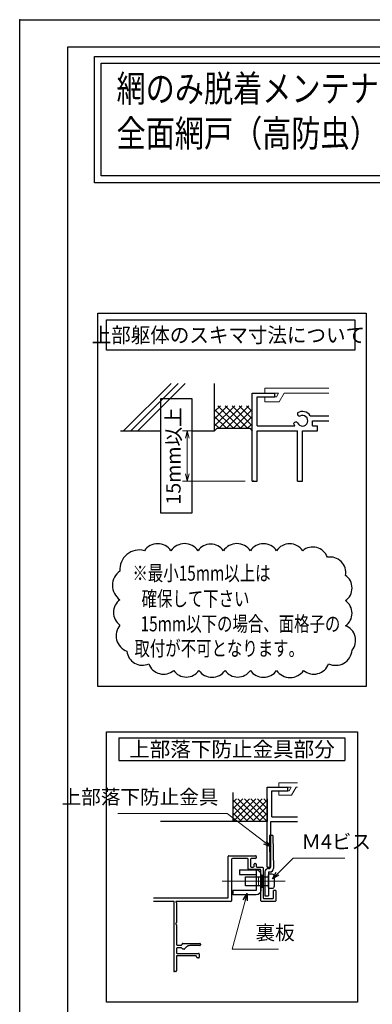
# Model space of a CAD drawing. Units: millimetres. Extents: x -1 to 2498, y 12 to 867.
# Drawn here: x 1269 to 1423, y 435 to 867 of the extents above; entities that cross this region are included whole.
import ezdxf
from ezdxf.enums import TextEntityAlignment as Align

# ---------------------------------------------------------------- set-up
doc = ezdxf.new("R2010")
doc.units = ezdxf.units.MM
doc.header["$LTSCALE"] = 3
doc.linetypes.add('ACAD_ISO02W100', pattern=[15, 12, -3])
doc.linetypes.add('ACAD_ISO04W100', pattern=[30, 24, -3, 0, -3])
doc.layers.get('0').update_dxf_attribs({"lineweight": 25})
doc.layers.get('Defpoints').update_dxf_attribs({"color": 151, "lineweight": 25})
for name, color, linetype, lineweight in [('003', 2, 'Continuous', 25), ('005', 3, 'Continuous', 25), ('006', 4, 'ACAD_ISO04W100', 20), ('007', 4, 'ACAD_ISO02W100', 20), ('010', 4, 'Continuous', 20)]:
    doc.layers.add(name, color=color, linetype=linetype, lineweight=lineweight)
doc.layers.add('_ZUWAKU', color=252, linetype='Continuous')
doc.styles.add('AT_VECTOR', font='romans.shx', dxfattribs={"bigfont": 'extfont.shx'})
doc.styles.add('DIM', font='romans.shx', dxfattribs={"width": 0.75, "bigfont": 'extfont.shx'})
doc.dimstyles.new('DIM', dxfattribs={"dimtxt": 3, "dimasz": 1.5, "dimexe": 1, "dimexo": 1.5, "dimgap": 1, "dimtad": 1, "dimdsep": 46, "dimtxsty": 'DIM', "dimblk": 'OPEN30', "dimcen": 0, "dimclrd": 4, "dimclre": 4, "dimclrt": 7, "dimadec": 0, "dimazin": 0, "dimtfac": 1, "dimtmove": 0, "dimatfit": 3, "dimldrblk": 'OPEN30', "dimfxl": 0, "dimlwd": 20, "dimlwe": 20, "dimarcsym": 0})

# ---------------------------------------------------------------- blocks, each defined once
blk = doc.blocks.new('_Open30')
at = {"color": 0, "linetype": 'ByBlock', "lineweight": -2}
for p, q in [((-1, 0.27), (0, 0)), ((0, 0), (-1, -0.27)), ((0, 0), (-1, 0))]:
    blk.add_line(p, q, dxfattribs=at)
blk = doc.blocks.new('*D142')
at = {"color": 4, "lineweight": 20, "ltscale": 0.2}
for p, q in [((1351.25, 686.82), (1340.32, 686.82)), ((1342.42, 683.67), (1342.42, 667.97)), ((1367.75, 664.82), (1340.32, 664.82))]:
    blk.add_line(p, q, dxfattribs=at)
at = {"layer": 'Defpoints', "color": 0, "ltscale": 0.2}
for p in [(1354.4, 686.82), (1342.42, 664.82), (1370.9, 664.82)]:
    blk.add_point(p, dxfattribs=at)
at = {"color": 4, "lineweight": 20, "ltscale": 0.2, "xscale": 3.15, "yscale": 3.15, "zscale": 3.15}
for p, rotation in [((1342.42, 686.82), 90), ((1342.42, 664.82), 270)]:
    blk.add_blockref('_Open30', p, dxfattribs=dict(at, rotation=rotation))
at = {"color": 7, "ltscale": 0.2, "insert": (1337.17, 675.82), "char_height": 6.3, "attachment_point": 5, "rotation": 90, "style": 'DIM'}
blk.add_mtext('15mm以上', dxfattribs=at)
blk = doc.blocks.new('sdFJHGJ')
at = {"layer": '005'}
for p, q in [((462.25, -132.66), (464.25, -132.66)), ((462.25, -142.96), (462.25, -132.66)), ((464.25, -142.96), (464.25, -132.66)), ((453.25, -135.66), (455.25, -135.66)), ((453.25, -135.66), (453.25, -142.96)), ((455.25, -135.66), (455.25, -142.96)), ((453.25, -142.96), (462.25, -142.96)), ((455.25, -144.96), (462.25, -144.96))]:
    blk.add_line(p, q, dxfattribs=at)
for centre, start, end in [((455.25, -142.96), 180, 270), ((462.25, -142.96), 270, 0)]:
    blk.add_arc(centre, 2, start, end, dxfattribs=at)
at = {"layer": '006'}
blk.add_line((458.25, -141.42), (458.25, -147.21), dxfattribs=at)
at = {"layer": '010'}
for p, q in [((456.25, -142.96), (456.25, -144.96)), ((456.25, -143.96), (460.25, -143.96)), ((460.25, -142.96), (460.25, -144.96))]:
    blk.add_line(p, q, dxfattribs=at)

msp = doc.modelspace()

# ---------------------------------------------------------------- linework, layer by layer
for p, q in [((1314.538, 686.8213, 0), (1335.3171, 707.6004, 0)), ((1317.64, 686.8213, 0), (1338.4191, 707.6004, 0)), ((1320.742, 686.8213, 0), (1341.5211, 707.6004, 0)), ((1354.4027, 686.8213, 0), (1354.4027, 707.6004, 0)), ((1370.9027, 664.8213, 0), (1370.9027, 703.3213, 0)), ((1370.9027, 703.3213, 0), (1380.8027, 703.3213, 0)), ((1373.1027, 695.6213, 0), (1373.1027, 701.6713, 0)), ((1373.1027, 701.6713, 0), (1380.8027, 701.6713, 0)), ((1380.8027, 701.6713, 0), (1380.8027, 703.3213, 0)), ((1354.4027, 692.1163, 0), (1360.1076, 697.8213, 0)), ((1354.4027, 689.0051, 0), (1363.2189, 697.8213, 0)), ((1354.4027, 695.2276, 0), (1356.9964, 697.8213, 0)), ((1362.6527, 687.9213, 0), (1354.4027, 696.1713, 0)), ((1365.764, 687.9213, 0), (1355.864, 697.8213, 0)), ((1356.4302, 687.9213, 0), (1366.3302, 697.8213, 0)), ((1368.8753, 687.9213, 0), (1358.9753, 697.8213, 0)), ((1359.5415, 687.9213, 0), (1369.4415, 697.8213, 0)), ((1370.9027, 689.0051, 0), (1362.0865, 697.8213, 0)), ((1362.6527, 687.9213, 0), (1370.9027, 696.1713, 0)), ((1370.9027, 692.1163, 0), (1365.1978, 697.8213, 0)), ((1370.9027, 695.2276, 0), (1368.3091, 697.8213, 0)), ((1373.1027, 689.0213, 0), (1373.1027, 697.8213, 0)), ((1359.5415, 687.9213, 0), (1354.4027, 693.06, 0)), ((1365.764, 687.9213, 0), (1370.9027, 693.06, 0)), ((1396.3237, 693.4433, 0), (1404.3959, 693.4433, 0)), ((1397.3027, 691.2213, 0), (1404.3959, 691.2213, 0)), ((1397.3027, 689.0213, 0), (1397.3027, 691.2213, 0)), ((1313.1527, 686.8213, 0), (1330.8907, 686.8213, 0)), ((1344.3483, 686.8213, 0), (1354.4027, 686.8213, 0)), ((1356.4302, 687.9213, 0), (1354.4027, 689.9487, 0)), ((1355.5027, 687.9213, 0), (1354.4027, 686.8213, 0)), ((1355.5027, 687.9213, 0), (1369.8027, 687.9213, 0)), ((1368.8753, 687.9213, 0), (1370.9027, 689.9487, 0)), ((1369.8027, 687.9213, 0), (1370.9027, 686.8213, 0)), ((1373.1027, 689.0213, 0), (1389.5807, 689.0213, 0)), ((1373.1027, 686.8213, 0), (1390.7027, 686.8213, 0)), ((1373.1027, 664.8213, 0), (1373.1027, 686.8213, 0)), ((1390.7027, 664.8213, 0), (1390.7027, 686.8213, 0)), ((1392.9027, 664.8213, 0), (1392.9027, 686.8213, 0)), ((1392.9027, 686.8213, 0), (1399.5027, 686.8213, 0)), ((1397.3027, 689.0213, 0), (1399.5027, 689.0213, 0)), ((1399.5027, 686.8213, 0), (1399.5027, 689.0213, 0)), ((1370.9027, 664.8213, 0), (1373.1027, 664.8213, 0)), ((1390.7027, 664.8213, 0), (1392.9027, 664.8213, 0)), ((1362.4617, 515.6022, 0), (1362.4617, 528.2896, 0)), ((1377.4617, 495.6022, 0), (1377.4617, 530.6022, 0)), ((1377.4617, 530.6022, 0), (1386.4617, 530.6022, 0)), ((1379.4617, 517.6022, 0), (1379.4617, 529.1022, 0)), ((1379.4617, 529.1022, 0), (1386.4617, 529.1022, 0)), ((1386.4617, 529.1022, 0), (1386.4617, 530.6022, 0)), ((1362.4617, 515.6022, 0), (1372.4617, 525.6022, 0)), ((1362.4617, 521.259, 0), (1366.8048, 525.6022, 0)), ((1362.4617, 518.4306, 0), (1369.6333, 525.6022, 0)), ((1362.4617, 524.0874, 0), (1363.9764, 525.6022, 0)), ((1371.8048, 515.6022, 0), (1362.4617, 524.9453, 0)), ((1374.6333, 515.6022, 0), (1364.6333, 525.6022, 0)), ((1365.2901, 515.6022, 0), (1375.2901, 525.6022, 0)), ((1377.4617, 515.6022, 0), (1367.4617, 525.6022, 0)), ((1368.1185, 515.6022, 0), (1377.4617, 524.9453, 0)), ((1377.4617, 518.4306, 0), (1370.2901, 525.6022, 0)), ((1377.4617, 521.259, 0), (1373.1185, 525.6022, 0)), ((1377.4617, 524.0874, 0), (1375.947, 525.6022, 0)), ((1377.4617, 525.6022, 0), (1377.4617, 515.6022, 0)), ((1368.9764, 515.6022, 0), (1362.4617, 522.1169, 0)), ((1366.148, 515.6022, 0), (1362.4617, 519.2885, 0)), ((1370.947, 515.6022, 0), (1377.4617, 522.1169, 0)), ((1373.7754, 515.6022, 0), (1377.4617, 519.2885, 0)), ((1377.4617, 515.6022, 0), (1330.6245, 515.6022, 0)), ((1363.3195, 515.6022, 0), (1362.4617, 516.46, 0)), ((1376.6038, 515.6022, 0), (1377.4617, 516.46, 0)), ((1378.9617, 515.6022, 0), (1390.742, 515.6022, 0)), ((1378.9617, 495.6022, 0), (1378.9617, 515.6022, 0)), ((1379.4617, 517.6022, 0), (1390.742, 517.6022, 0)), ((1377.4617, 495.6022, 0), (1378.9617, 495.6022, 0)), ((1381.1617, 485.3022, 0), (1380.1617, 485.3022, 0))]:
    msp.add_line(p, q)
for points in [[(1301.7202, 850.915), (1925.3157, 850.915), (1925.3157, 795.5694), (1301.7202, 795.5694)], [(1304.7202, 847.915), (1922.3157, 847.915), (1922.3157, 798.5694), (1304.7202, 798.5694)]]:
    msp.add_lwpolyline(points, close=True)
for centre, radius, start, end in [((1392.9027, 691.2213, 0), 4.081, 33.004436, 122.57766), ((1389.9877, 689.5163, 0), 1.1, 47.030914, 153.17801), ((1391.7697, 694.3783, 0), 1.1, 165.54757, 270.57293), ((1392.9027, 691.2213, 0), 2.343, 202.59921, 118.61046), ((1392.9027, 691.2213, 0), 4.081, 197.26182, 212.66091)]:
    msp.add_arc(centre, radius, start, end)
msp.add_point((1269, 867))
msp.add_point((1269, 867))
at = {"layer": '003'}
for p, q in [((1312.4883, 552.2212, 0), (1411.4883, 552.2212, 0)), ((1312.4883, 552.2212, 0), (1312.4883, 542.3212, 0)), ((1411.4883, 552.2212, 0), (1411.4883, 542.3212, 0)), ((1312.4883, 542.3212, 0), (1411.4883, 542.3212, 0)), ((1360.6617, 500.6022, 0), (1372.3617, 500.6022, 0)), ((1360.3617, 482.4022, 0), (1360.3617, 500.3022, 0)), ((1361.8617, 499.1022, 0), (1361.8617, 480.9022, 0)), ((1368.8617, 499.4022, 0), (1362.1617, 499.4022, 0)), ((1369.1617, 494.9022, 0), (1369.1617, 499.1022, 0)), ((1370.1617, 499.1022, 0), (1370.1617, 495.9022, 0)), ((1372.3617, 499.4022, 0), (1370.4617, 499.4022, 0)), ((1371.6617, 495.9022, 0), (1371.6617, 496.9022, 0)), ((1371.9617, 497.2022, 0), (1372.3617, 497.2022, 0)), ((1372.6617, 500.3022, 0), (1372.6617, 499.7022, 0)), ((1372.6617, 496.9022, 0), (1372.6617, 495.9022, 0)), ((1374.3617, 494.6022, 0), (1369.4617, 494.6022, 0)), ((1370.4617, 495.6022, 0), (1371.3617, 495.6022, 0)), ((1372.9617, 495.6022, 0), (1375.3617, 495.6022, 0)), ((1374.6617, 480.9022, 0), (1374.6617, 494.3022, 0)), ((1375.6617, 495.3022, 0), (1375.6617, 482.1022, 0)), ((1380.1617, 482.1022, 0), (1380.1617, 485.3022, 0)), ((1381.1617, 485.3022, 0), (1381.1617, 480.9022, 0)), ((1327.6553, 482.1022, 0), (1360.0617, 482.1022, 0)), ((1336.4617, 480.6022, 0), (1327.6553, 480.6022, 0)), ((1336.4617, 479.9876, 0), (1336.4617, 450.1022, 0)), ((1336.5381, 480.1876, 0), (1336.6108, 480.2688, 0)), ((1337.5126, 480.2688, 0), (1337.5853, 480.1876, 0)), ((1361.5617, 480.6022, 0), (1337.6617, 480.6022, 0)), ((1337.6617, 479.9876, 0), (1337.6617, 471.3218, 0)), ((1380.8617, 480.6022, 0), (1374.9617, 480.6022, 0)), ((1375.9617, 481.8022, 0), (1379.8617, 481.8022, 0)), ((1337.6617, 470.2825, 0), (1337.6617, 461.7022, 0)), ((1340.1617, 461.7022, 0), (1340.1617, 461.9022, 0)), ((1340.4617, 462.2022, 0), (1347.8617, 462.2022, 0)), ((1348.1617, 461.9022, 0), (1348.1617, 461.5022, 0)), ((1337.6617, 459.9022, 0), (1337.6617, 458.1022, 0)), ((1337.9617, 461.4022, 0), (1339.8617, 461.4022, 0)), ((1339.8701, 460.2022, 0), (1337.9617, 460.2022, 0)), ((1337.9617, 457.8022, 0), (1347.3617, 457.8022, 0)), ((1341.0369, 459.7022, 0), (1340.4617, 459.7022, 0)), ((1342.0753, 460.6164, 0), (1341.249, 459.79, 0)), ((1347.8617, 461.2022, 0), (1343.4896, 461.2022, 0)), ((1347.6617, 457.5022, 0), (1347.6617, 456.1022, 0)), ((1337.6617, 456.5022, 0), (1337.6617, 450.1022, 0)), ((1346.1617, 456.8022, 0), (1337.9617, 456.8022, 0)), ((1346.4617, 456.3022, 0), (1346.4617, 456.5022, 0)), ((1347.3617, 455.8022, 0), (1346.9617, 455.8022, 0)), ((1337.3617, 449.8022, 0), (1336.7617, 449.8022, 0))]:
    msp.add_line(p, q, dxfattribs=at)
at = {"layer": '003', "elevation": 0}
for points in [[(1303.2041, 738.3634), (1420.7725, 738.3634), (1420.7725, 574.7419), (1303.2041, 574.7419)], [(1307.0541, 735.3952), (1415.8225, 735.3952), (1415.8225, 722.1952), (1307.0541, 722.1952)], [(1306.9983, 554.9419), (1416.9783, 554.9419), (1416.9783, 436.397), (1306.9983, 436.397)], [(1367.9617, 491.4022), (1377.9617, 491.4022), (1377.9617, 487.4022), (1367.9617, 487.4022)]]:
    msp.add_lwpolyline(points, close=True, dxfattribs=at)
for points in [[(1312.9213, 625.3844, 0.52056705), (1312.9213, 612.7741, 0.52056705), (1312.9213, 601.6924, 0.52056705), (1315.9887, 590.2447, 0.52056705), (1325.54, 584.7303, 0.52056705), (1336.4909, 581.796, 0.52056705), (1347.5197, 581.796, 0.52056705), (1358.9888, 581.796, 0.52056705), (1370.0756, 581.796, 0.52056705), (1381.5447, 581.796, 0.52056705), (1393.3961, 581.796, 0.52056705), (1404.3325, 584.7264, 0.52056705), (1414.6079, 590.6589, 0.52056705), (1411.7406, 601.3599, 0.52056705), (1411.7406, 612.392, 0.52056705), (1411.7406, 623.4737, 0.52056705), (1403.8124, 631.4019, 0.52056705), (1392.9965, 634.3, 0.52056705), (1381.5447, 634.3, 0.52056705), (1370.0756, 634.3, 0.52056705), (1358.2242, 634.3, 0.52056705), (1347.1374, 634.3, 0.52056705), (1335.286, 634.3, 0.52056705), (1323.6258, 634.3, 0.52056705)], [(1380.4617, 491.6022), (1380.4617, 487.2022, -0.41421356), (1379.4617, 486.2022), (1378.4617, 486.2022, -0.41421356), (1377.9617, 486.7022), (1377.9617, 492.1022, -0.41421356), (1378.4617, 492.6022), (1379.4617, 492.6022, -0.41421356)]]:
    msp.add_lwpolyline(points, format="xyb", close=True, dxfattribs=at)
at = {"layer": '003'}
for centre, radius, start, end in [((1360.6617, 500.3022, 0), 0.3, 90, 180), ((1372.3617, 500.3022, 0), 0.3, 360, 90), ((1362.1617, 499.1022, 0), 0.3, 90, 180), ((1368.8617, 499.1022, 0), 0.3, 0, 90), ((1370.4617, 499.1022, 0), 0.3, 90, 180), ((1371.9617, 496.9022, 0), 0.3, 90, 180), ((1372.3617, 499.7022, 0), 0.3, 270, 360), ((1372.3617, 496.9022, 0), 0.3, 360, 90), ((1369.4617, 494.9022, 0), 0.3, 180, 270), ((1370.4617, 495.9022, 0), 0.3, 180, 270), ((1371.3617, 495.9022, 0), 0.3, 270, 0), ((1372.9617, 495.9022, 0), 0.3, 180, 270), ((1374.3617, 494.3022, 0), 0.3, 0, 90), ((1375.3617, 495.3022, 0), 0.3, 0, 90), ((1336.4617, 480.4022, 0), 0.2, 318.189685, 90), ((1336.7617, 479.9876, 0), 0.3, 138.189685, 180), ((1337.6617, 480.4022, 0), 0.2, 90, 221.810315), ((1337.3617, 479.9876, 0), 0.3, 0, 41.810315), ((1360.0617, 482.4022, 0), 0.3, 270, 0), ((1361.5617, 480.9022, 0), 0.3, 270, 0), ((1374.9617, 480.9022, 0), 0.3, 180, 270), ((1375.9617, 482.1022, 0), 0.3, 180, 270), ((1379.8617, 482.1022, 0), 0.3, 270, 360), ((1380.8617, 480.9022, 0), 0.3, 270, 360), ((1337.6617, 470.8022, 0), 0.3, 120, 240), ((1337.3617, 471.3218, 0), 0.3, 300, 360), ((1337.3617, 470.2825, 0), 0.3, 0, 60), ((1340.4617, 461.9022, 0), 0.3, 90, 180), ((1347.8617, 461.9022, 0), 0.3, 360, 90), ((1337.9617, 461.7022, 0), 0.3, 180, 270), ((1337.9617, 459.9022, 0), 0.3, 90, 180), ((1337.9617, 458.1022, 0), 0.3, 180, 270), ((1339.8617, 461.7022, 0), 0.3, 270, 360), ((1339.8701, 459.9022, 0), 0.3, 9.594068, 90), ((1340.4617, 460.0022, 0), 0.3, 189.594068, 270), ((1341.0369, 460.0022, 0), 0.3, 270, 315), ((1343.4896, 459.2022, 0), 2, 90, 135), ((1347.3617, 457.5022, 0), 0.3, 0, 90), ((1347.8617, 461.5022, 0), 0.3, 270, 0), ((1337.9617, 456.5022, 0), 0.3, 90, 180), ((1346.1617, 456.5022, 0), 0.3, 0, 90), ((1346.9617, 456.3022, 0), 0.5, 180, 270), ((1347.3617, 456.1022, 0), 0.3, 270, 360), ((1336.7617, 450.1022, 0), 0.3, 180, 270), ((1337.3617, 450.1022, 0), 0.3, 270, 0)]:
    msp.add_arc(centre, radius, start, end, dxfattribs=at)
msp.add_point((1371.4527, 664.8213, 0), dxfattribs=at)
at = {"layer": '005'}
for p, q in [((1379.8825, 509.4984, 0), (1378.3826, 509.4788, 0)), ((1378.3827, 509.4722, 0), (1378.6353, 495.0022, 0)), ((1379.8825, 509.4984, 0), (1380.135, 495.0283, 0)), ((1376.4617, 493.5022, 0), (1376.4617, 483.0022, 0)), ((1377.9617, 495.0022, 0), (1378.6353, 495.0022, 0)), ((1377.9617, 493.5022, 0), (1377.9617, 483.0022, 0)), ((1377.9617, 493.5022, 0), (1378.6353, 493.5022, 0)), ((1376.4617, 483.0022, 0), (1377.9617, 483.0022, 0))]:
    msp.add_line(p, q, dxfattribs=at)
for centre, start, end in [((1377.9617, 493.5022, 0), 90, 180), ((1378.6353, 495.0022, 0), 270, 1)]:
    msp.add_arc(centre, 1.5, start, end, dxfattribs=at)
at = {"layer": '006'}
msp.add_line((1385.2838, 489.4022, 0), (1357.6679, 489.4022, 0), dxfattribs=at)
at = {"layer": '007'}
for p, q in [((1376.4027, 705.5213, 0), (1404.3959, 705.5213, 0)), ((1376.4027, 703.3213, 0), (1376.4027, 705.5213, 0)), ((1376.4027, 699.4713, 0), (1376.4027, 701.6713, 0)), ((1376.4027, 699.4713, 0), (1382.6287, 699.4713, 0)), ((1380.8027, 703.3213, 0), (1382.4417, 703.3213, 0)), ((1380.8027, 701.6713, 0), (1381.4847, 701.6713, 0)), ((1381.4847, 701.6713, 0), (1382.4417, 703.3213, 0)), ((1382.6287, 699.4713, 0), (1384.8507, 703.3213, 0)), ((1384.8507, 703.3213, 0), (1404.3959, 703.3213, 0)), ((1382.4617, 532.6022, 0), (1390.742, 532.6022, 0)), ((1382.4617, 530.6022, 0), (1382.4617, 532.6022, 0)), ((1382.4617, 527.1022, 0), (1382.4617, 529.1022, 0)), ((1382.4617, 527.1022, 0), (1388.1217, 527.1022, 0)), ((1386.4617, 530.6022, 0), (1387.9517, 530.6022, 0)), ((1386.4617, 529.1022, 0), (1387.0817, 529.1022, 0)), ((1387.0817, 529.1022, 0), (1387.9517, 530.6022, 0)), ((1388.1217, 527.1022, 0), (1390.1417, 530.6022, 0)), ((1390.1417, 530.6022, 0), (1390.742, 530.6022, 0))]:
    msp.add_line(p, q, dxfattribs=at)
at = {"layer": '010'}
msp.add_line((1375.1617, 492.1522, 0), (1375.1617, 486.6522, 0), dxfattribs=at)
at = {"layer": '010', "elevation": 0}
msp.add_lwpolyline([(1374.6617, 492.1522), (1375.6617, 492.1522), (1375.6617, 486.6522), (1374.6617, 486.6522)], close=True, dxfattribs=at)
at = {"layer": '_ZUWAKU', "color": 7, "linetype": 'Continuous'}
for p, q in [((2460, 855), (1290, 855)), ((1290, 855), (1290, 15))]:
    msp.add_line(p, q, dxfattribs=at)
at = {"layer": 'Defpoints', "ltscale": 0.5}
msp.add_lwpolyline([(1269, 867), (2498.4, 867), (2498.4, 12), (1269, 12)], close=True, dxfattribs=at)
at = {"layer": 'Defpoints', "elevation": 0}
msp.add_lwpolyline([(1330.8907, 700.9803), (1344.3483, 700.9803), (1344.3483, 650.7559), (1330.8907, 650.7559)], close=True, dxfattribs=at)

# ---------------------------------------------------------------- block references
at = {"layer": '003', "xscale": -1, "rotation": 90}
msp.add_blockref('sdFJHGJ', (1229.706, 947.6527, 0), dxfattribs=at)

# ---------------------------------------------------------------- texts
at = {"style": 'AT_VECTOR', "width": 0.8}
for s, p in [('網のみ脱着メンテナンス対応', (1311.4294, 827.3244)), ('全面網戸（高防虫）', (1311.4294, 807.6981))]:
    msp.add_text(s, height=11.7, dxfattribs=at).set_placement(p, align=Align.BOTTOM_LEFT)
at = {"style": 'AT_VECTOR'}
for s, width, p in [('上部躯体のスキマ寸法について', 0.95, (1360.4327, 728.7896, 0)), ('※最小15mm以上は', 0.75, (1348.6467, 624.4403, 0)), ('確保して下さい', 0.75, (1346.0392, 613.2557, 0)), ('15mm以下の場合、面格子の', 0.75, (1365.7166, 602.2393, 0)), ('取付が不可となります。', 0.75, (1356.4201, 591.4785, 0))]:
    msp.add_text(s, height=6.6, dxfattribs=dict(at, width=width)).set_placement(p, align=Align.MIDDLE_CENTER)
msp.add_text('上部落下防止金具部分', height=6.6, dxfattribs=at).set_placement((1361.9883, 547.2712, 0), align=Align.MIDDLE_CENTER)
at = {"color": 7, "ltscale": 0.2, "char_height": 6.3, "style": 'DIM'}
for s, insert, attachment_point in [('上部落下防止金具', (1356.1007, 521.2265, 0), 9), ('Ｍ4ビス', (1392.3899, 501.6573, 0), 7), ('裏板', (1372.3144, 461.7821, 0), 7)]:
    msp.add_mtext(s, dxfattribs=dict(at, insert=insert, attachment_point=attachment_point))

# ---------------------------------------------------------------- dimensions: what is measured, and where the dimension line sits
at = {"ltscale": 0.2}
dim = msp.add_linear_dim(base=(1342.4213, 664.8213, 0), p1=(1354.4027, 686.8213, 0), p2=(1370.9027, 664.8213, 0), angle=90, text='15mm以上', dimstyle='DIM', override={"dimscale": 2.1, "dimadec": 2, "dimazin": 2, "dimtfill": 1}, dxfattribs=at)
dim.commit()
dim.dimension.update_dxf_attribs({"geometry": '*D142', "text_midpoint": (1342.4213, 675.8213, 0), "dimtype": 160})

# ---------------------------------------------------------------- leaders
at = {"ltscale": 0.2, "annotation_type": 0, "has_hookline": 1}
for points, hookline_direction, text_width in [([(1378.9617, 504.4452, 0), (1359.8603, 519.1265, 0), (1358.2007, 519.1265, 0)], 1, 44.1), ([(1379.7256, 490.5022, 0), (1388.7807, 499.5573, 0), (1390.2899, 499.5573, 0)], 0, 18.99), ([(1368.5896, 484.0612, 0), (1362.0572, 459.6821, 0), (1370.2144, 459.6821, 0)], 0, 10.08)]:
    msp.add_leader(points, dimstyle='DIM', override={"dimscale": 2.1, "dimgap": 1, "dimtad": 1, "dimadec": 2, "dimazin": 2, "dimtfill": 1}, dxfattribs=dict(at, hookline_direction=hookline_direction, text_width=text_width))

doc.saveas('drawing.dxf')
